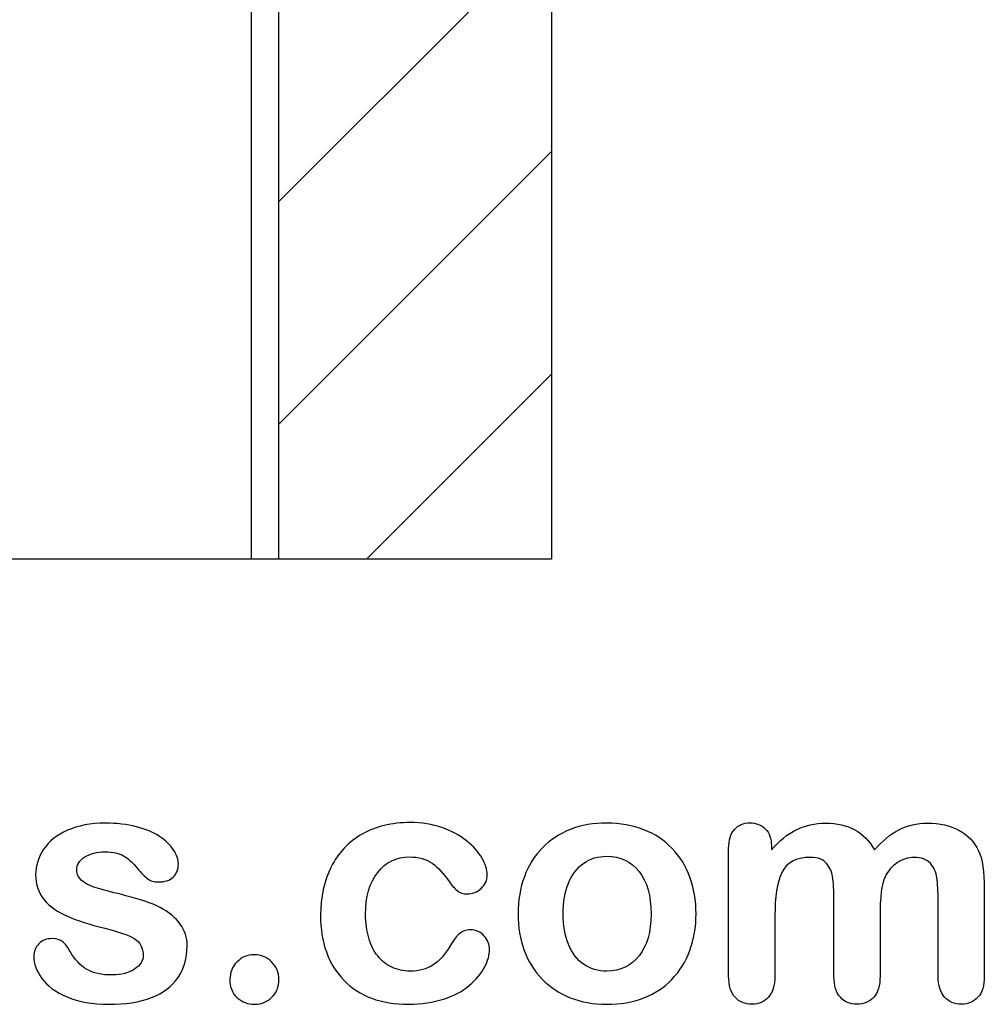
# Model space of a CAD drawing. Units: millimetres. Extents: x 0 to 291, y -95 to 204.
# Drawn here: x 266 to 286, y 8 to 28 of the extents above; entities that cross this region are included whole.
import ezdxf

# ---------------------------------------------------------------- set-up
doc = ezdxf.new("R2010")
doc.units = ezdxf.units.MM
for name, color, linetype in [('Default', 7, 'Continuous'), ('P-17', 7, 'Continuous'), ('Predeterminado', 7, 'Continuous')]:
    doc.layers.add(name, color=color, linetype=linetype)

# ---------------------------------------------------------------- blocks, each defined once
blk = doc.blocks.new('SE6')
at = {"layer": 'P-17', "linetype": 'Continuous'}
h = blk.add_hatch(dxfattribs=at)
h.set_pattern_fill('LINE', angle=45, style=0)
edge = h.paths.add_edge_path()
edge.add_line((274.188, 38.227), (274.188, 62.306))
edge.add_spline(control_points=[(274.188, 62.306), (274.188, 62.318), (274.19, 62.331), (274.199, 62.355), (274.206, 62.367), (274.214, 62.376)], knot_values=[0, 0, 0, 0, 0.5, 0.5, 1, 1, 1, 1], degree=3, periodic=0)
edge.add_spline(control_points=[(274.214, 62.376), (274.572, 62.804), (274.93, 63.231), (275.288, 63.659)], knot_values=[0, 0, 0, 0, 1, 1, 1, 1], degree=3, periodic=0)
edge.add_line((275.288, 63.659), (275.288, 63.787))
edge.add_spline(control_points=[(275.288, 63.787), (274.941, 64.201), (274.594, 64.615), (274.247, 65.029)], knot_values=[0, 0, 0, 0, 1, 1, 1, 1], degree=3, periodic=0)
edge.add_spline(control_points=[(274.247, 65.029), (274.231, 65.049), (274.222, 65.074), (274.222, 65.112), (274.224, 65.125), (274.233, 65.149), (274.239, 65.161), (274.247, 65.17)], knot_values=[0, 0, 0, 0, 0.5, 0.5, 0.75, 0.75, 1, 1, 1, 1], degree=3, periodic=0)
edge.add_spline(control_points=[(274.247, 65.17), (274.594, 65.584), (274.941, 65.998), (275.288, 66.412)], knot_values=[0, 0, 0, 0, 1, 1, 1, 1], degree=3, periodic=0)
edge.add_line((275.288, 66.412), (275.288, 66.54))
edge.add_spline(control_points=[(275.288, 66.54), (274.941, 66.954), (274.594, 67.368), (274.247, 67.781)], knot_values=[0, 0, 0, 0, 1, 1, 1, 1], degree=3, periodic=0)
edge.add_spline(control_points=[(274.247, 67.781), (274.231, 67.801), (274.222, 67.827), (274.222, 67.878), (274.231, 67.903), (274.247, 67.923)], knot_values=[0, 0, 0, 0, 0.5, 0.5, 1, 1, 1, 1], degree=3, periodic=0)
edge.add_spline(control_points=[(274.247, 67.923), (274.594, 68.337), (274.941, 68.75), (275.288, 69.164)], knot_values=[0, 0, 0, 0, 1, 1, 1, 1], degree=3, periodic=0)
edge.add_line((275.288, 69.164), (275.288, 69.292))
edge.add_spline(control_points=[(275.288, 69.292), (274.972, 69.669), (274.656, 70.046), (274.34, 70.423)], knot_values=[0, 0, 0, 0, 1, 1, 1, 1], degree=3, periodic=0)
edge.add_spline(control_points=[(274.34, 70.423), (274.326, 70.439), (274.318, 70.459), (274.312, 70.5), (274.315, 70.522), (274.333, 70.559), (274.347, 70.576), (274.382, 70.598), (274.403, 70.604), (274.424, 70.604)], knot_values=[0, 0, 0, 0, 0.25, 0.25, 0.5, 0.5, 0.75, 0.75, 1, 1, 1, 1], degree=3, periodic=0)
edge.add_line((274.424, 70.604), (276.828, 70.604))
edge.add_spline(control_points=[(276.828, 70.604), (276.842, 70.604), (276.857, 70.607), (276.883, 70.618), (276.896, 70.626), (276.916, 70.647), (276.924, 70.659), (276.935, 70.685), (276.938, 70.7), (276.938, 70.714)], knot_values=[0, 0, 0, 0, 0.25, 0.25, 0.5, 0.5, 0.75, 0.75, 1, 1, 1, 1], degree=3, periodic=0)
edge.add_line((276.938, 70.714), (276.938, 83.266))
edge.add_line((276.938, 83.266), (271.438, 83.266))
edge.add_line((271.438, 83.266), (271.438, 17.266))
edge.add_line((271.438, 17.266), (276.938, 17.266))
edge.add_line((276.938, 17.266), (276.938, 29.819))
edge.add_spline(control_points=[(276.938, 29.819), (276.938, 29.833), (276.935, 29.847), (276.924, 29.874), (276.916, 29.886), (276.896, 29.907), (276.883, 29.915), (276.857, 29.926), (276.842, 29.929), (276.828, 29.929)], knot_values=[0, 0, 0, 0, 0.25, 0.25, 0.5, 0.5, 0.75, 0.75, 1, 1, 1, 1], degree=3, periodic=0)
edge.add_line((276.828, 29.929), (274.424, 29.929))
edge.add_spline(control_points=[(274.424, 29.929), (274.403, 29.929), (274.383, 29.935), (274.347, 29.957), (274.333, 29.973), (274.315, 30.011), (274.312, 30.032), (274.318, 30.074), (274.326, 30.094), (274.34, 30.109)], knot_values=[0, 0, 0, 0, 0.25, 0.25, 0.5, 0.5, 0.75, 0.75, 1, 1, 1, 1], degree=3, periodic=0)
edge.add_spline(control_points=[(274.34, 30.109), (274.656, 30.486), (274.972, 30.863), (275.288, 31.24)], knot_values=[0, 0, 0, 0, 1, 1, 1, 1], degree=3, periodic=0)
edge.add_line((275.288, 31.24), (275.288, 31.369))
edge.add_spline(control_points=[(275.288, 31.369), (274.941, 31.782), (274.594, 32.196), (274.247, 32.61)], knot_values=[0, 0, 0, 0, 1, 1, 1, 1], degree=3, periodic=0)
edge.add_spline(control_points=[(274.247, 32.61), (274.239, 32.62), (274.233, 32.631), (274.224, 32.655), (274.222, 32.668), (274.222, 32.706), (274.231, 32.732), (274.247, 32.751)], knot_values=[0, 0, 0, 0, 0.25, 0.25, 0.5, 0.5, 1, 1, 1, 1], degree=3, periodic=0)
edge.add_spline(control_points=[(274.247, 32.751), (274.594, 33.165), (274.941, 33.579), (275.288, 33.993)], knot_values=[0, 0, 0, 0, 1, 1, 1, 1], degree=3, periodic=0)
edge.add_line((275.288, 33.993), (275.288, 34.121))
edge.add_spline(control_points=[(275.288, 34.121), (274.941, 34.535), (274.594, 34.948), (274.247, 35.362)], knot_values=[0, 0, 0, 0, 1, 1, 1, 1], degree=3, periodic=0)
edge.add_spline(control_points=[(274.247, 35.362), (274.231, 35.382), (274.222, 35.408), (274.222, 35.446), (274.224, 35.459), (274.233, 35.483), (274.239, 35.494), (274.247, 35.504)], knot_values=[0, 0, 0, 0, 0.5, 0.5, 0.75, 0.75, 1, 1, 1, 1], degree=3, periodic=0)
edge.add_spline(control_points=[(274.247, 35.504), (274.594, 35.918), (274.941, 36.332), (275.288, 36.746)], knot_values=[0, 0, 0, 0, 1, 1, 1, 1], degree=3, periodic=0)
edge.add_line((275.288, 36.746), (275.288, 36.874))
edge.add_spline(control_points=[(275.288, 36.874), (274.93, 37.301), (274.572, 37.729), (274.214, 38.156)], knot_values=[0, 0, 0, 0, 1, 1, 1, 1], degree=3, periodic=0)
edge.add_spline(control_points=[(274.214, 38.156), (274.206, 38.166), (274.199, 38.177), (274.19, 38.201), (274.188, 38.214), (274.188, 38.227)], knot_values=[0, 0, 0, 0, 0.5, 0.5, 1, 1, 1, 1], degree=3, periodic=0)
at = {"layer": 'P-17', "color": 7, "linetype": 'Continuous'}
for p, q in [((270.888, 17.266), (270.888, 83.266)), ((271.438, 17.266), (271.438, 83.266)), ((276.938, 29.819), (276.938, 17.266)), ((270.888, 17.266), (216.988, 17.266)), ((271.438, 17.266), (270.888, 17.266)), ((276.938, 17.266), (271.438, 17.266))]:
    blk.add_line(p, q, dxfattribs=at)

msp = doc.modelspace()

# ---------------------------------------------------------------- linework, layer by layer
at = {"layer": 'Default', "color": 7, "linetype": 'Continuous'}
for points, knots in [([(269.5901, 9.4683), (269.5901, 9.2173), (269.529, 9.005), (269.4067, 8.828), (269.2855, 8.6525), (269.1075, 8.5159), (268.8726, 8.4226), (268.6361, 8.3286), (268.345, 8.2875), (267.6822, 8.2875), (267.4054, 8.3357), (266.9421, 8.5352), (266.7716, 8.6575), (266.6622, 8.8087), (266.5543, 8.9578), (266.4981, 9.1047), (266.4981, 9.3525), (266.5335, 9.4393), (266.6011, 9.5101), (266.6686, 9.5808), (266.7619, 9.6131), (266.9614, 9.6131), (267.0354, 9.5906), (267.0869, 9.5455), (267.1366, 9.5021), (267.1834, 9.4361), (267.2317, 9.3525), (267.3238, 9.1928), (267.4344, 9.0725), (267.6918, 8.9181), (267.8656, 8.8763), (268.0876, 8.8795), (268.2677, 8.8821), (268.4157, 8.9181), (268.5316, 8.9985), (268.6459, 9.0779), (268.7053, 9.1691), (268.7053, 9.4265), (268.6442, 9.5423), (268.5251, 9.6131), (268.4047, 9.6847), (268.2066, 9.7546), (267.9331, 9.8222), (267.6248, 9.8984), (267.3701, 9.9767), (267.177, 10.0635), (266.9852, 10.1499), (266.8263, 10.2566), (266.5946, 10.5333), (266.5367, 10.7038), (266.5367, 11.0867), (266.5914, 11.254), (266.6976, 11.4149), (266.8048, 11.5772), (266.9647, 11.7045), (267.177, 11.7978), (267.3878, 11.8904), (267.6403, 11.9425), (268.1712, 11.9425), (268.3804, 11.9168), (268.7536, 11.8203), (268.908, 11.7559), (269.0303, 11.6755), (269.1563, 11.5926), (269.2523, 11.5017), (269.381, 11.3023), (269.4132, 11.2057), (269.4132, 11.0063), (269.3778, 10.9226), (269.3102, 10.855), (269.241, 10.7859), (269.1397, 10.7553), (268.9177, 10.7553), (268.8372, 10.781), (268.7729, 10.8357), (268.7101, 10.8891), (268.6345, 10.9676), (268.5477, 11.0738), (268.478, 11.159), (268.3997, 11.2315), (268.3096, 11.283), (268.2157, 11.3366), (268.0908, 11.3634), (267.769, 11.3634), (267.6339, 11.328), (267.5277, 11.2604), (267.4178, 11.1905), (267.3636, 11.106), (267.3636, 10.9097), (267.4054, 10.8325), (267.4827, 10.7714), (267.5619, 10.7087), (267.6693, 10.662), (267.8044, 10.6234), (267.9404, 10.5845), (268.123, 10.5365), (268.3578, 10.4786), (268.6374, 10.4096), (268.8694, 10.3306), (269.0464, 10.2373), (269.2259, 10.1426), (269.3585, 10.0314), (269.4518, 9.9027), (269.5436, 9.7761), (269.5901, 9.6324), (269.5901, 9.4683)], [0, 0, 0, 0, 0.034827, 0.034827, 0.034827, 0.0698548, 0.0698548, 0.0698548, 0.1116522, 0.1116522, 0.1518574, 0.1518574, 0.1920626, 0.1920626, 0.1920626, 0.2161216, 0.2161216, 0.2314785, 0.2314785, 0.2314785, 0.2459566, 0.2459566, 0.2586799, 0.2586799, 0.2586799, 0.2711536, 0.2711536, 0.2711536, 0.2978275, 0.2978275, 0.3245014, 0.3245014, 0.3245014, 0.3485173, 0.3485173, 0.3485173, 0.363811, 0.363811, 0.3867515, 0.3867515, 0.3867515, 0.4191686, 0.4191686, 0.4191686, 0.4600729, 0.4600729, 0.4600729, 0.4898316, 0.4898316, 0.5195903, 0.5195903, 0.5460424, 0.5460424, 0.5460424, 0.5780693, 0.5780693, 0.5780693, 0.6162587, 0.6162587, 0.6465612, 0.6465612, 0.6768636, 0.6768636, 0.6768636, 0.6931582, 0.6931582, 0.7094529, 0.7094529, 0.727995, 0.727995, 0.727995, 0.7453216, 0.7453216, 0.7578833, 0.7578833, 0.7578833, 0.7747743, 0.7747743, 0.7747743, 0.7911778, 0.7911778, 0.7911778, 0.8116872, 0.8116872, 0.8330338, 0.8330338, 0.8330338, 0.8489635, 0.8489635, 0.8633998, 0.8633998, 0.8633998, 0.8817429, 0.8817429, 0.8817429, 0.9111883, 0.9111883, 0.9111883, 0.9488307, 0.9488307, 0.9488307, 0.9761288, 0.9761288, 0.9761288, 1, 1, 1, 1]), ([(269.5901, 9.4683), (269.5901, 9.2173), (269.529, 9.005), (269.4067, 8.828), (269.2855, 8.6525), (269.1075, 8.5159), (268.8726, 8.4226), (268.6361, 8.3286), (268.345, 8.2875), (267.6822, 8.2875), (267.4054, 8.3357), (266.9421, 8.5352), (266.7716, 8.6575), (266.6622, 8.8087), (266.5543, 8.9578), (266.4981, 9.1047), (266.4981, 9.3525), (266.5335, 9.4393), (266.6011, 9.5101), (266.6686, 9.5808), (266.7619, 9.6131), (266.9614, 9.6131), (267.0354, 9.5906), (267.0869, 9.5455), (267.1366, 9.5021), (267.1834, 9.4361), (267.2317, 9.3525), (267.3238, 9.1928), (267.4344, 9.0725), (267.6918, 8.9181), (267.8656, 8.8763), (268.0876, 8.8795), (268.2677, 8.8821), (268.4157, 8.9181), (268.5316, 8.9985), (268.6459, 9.0779), (268.7053, 9.1691), (268.7053, 9.4265), (268.6442, 9.5423), (268.5251, 9.6131), (268.4047, 9.6847), (268.2066, 9.7546), (267.9331, 9.8222), (267.6248, 9.8984), (267.3701, 9.9767), (267.177, 10.0635), (266.9852, 10.1499), (266.8263, 10.2566), (266.5946, 10.5333), (266.5367, 10.7038), (266.5367, 11.0867), (266.5914, 11.254), (266.6976, 11.4149), (266.8048, 11.5772), (266.9647, 11.7045), (267.177, 11.7978), (267.3878, 11.8904), (267.6403, 11.9425), (268.1712, 11.9425), (268.3804, 11.9168), (268.7536, 11.8203), (268.908, 11.7559), (269.0303, 11.6755), (269.1563, 11.5926), (269.2523, 11.5017), (269.381, 11.3023), (269.4132, 11.2057), (269.4132, 11.0063), (269.3778, 10.9226), (269.3102, 10.855), (269.241, 10.7859), (269.1397, 10.7553), (268.9177, 10.7553), (268.8372, 10.781), (268.7729, 10.8357), (268.7101, 10.8891), (268.6345, 10.9676), (268.5477, 11.0738), (268.478, 11.159), (268.3997, 11.2315), (268.3096, 11.283), (268.2157, 11.3366), (268.0908, 11.3634), (267.769, 11.3634), (267.6339, 11.328), (267.5277, 11.2604), (267.4178, 11.1905), (267.3636, 11.106), (267.3636, 10.9097), (267.4054, 10.8325), (267.4827, 10.7714), (267.5619, 10.7087), (267.6693, 10.662), (267.8044, 10.6234), (267.9404, 10.5845), (268.123, 10.5365), (268.3578, 10.4786), (268.6374, 10.4096), (268.8694, 10.3306), (269.0464, 10.2373), (269.2259, 10.1426), (269.3585, 10.0314), (269.4518, 9.9027), (269.5436, 9.7761), (269.5901, 9.6324), (269.5901, 9.4683)], [0, 0, 0, 0, 0.034827, 0.034827, 0.034827, 0.0698548, 0.0698548, 0.0698548, 0.1116522, 0.1116522, 0.1518574, 0.1518574, 0.1920626, 0.1920626, 0.1920626, 0.2161216, 0.2161216, 0.2314785, 0.2314785, 0.2314785, 0.2459566, 0.2459566, 0.2586799, 0.2586799, 0.2586799, 0.2711536, 0.2711536, 0.2711536, 0.2978275, 0.2978275, 0.3245014, 0.3245014, 0.3245014, 0.3485173, 0.3485173, 0.3485173, 0.363811, 0.363811, 0.3867515, 0.3867515, 0.3867515, 0.4191686, 0.4191686, 0.4191686, 0.4600729, 0.4600729, 0.4600729, 0.4898316, 0.4898316, 0.5195903, 0.5195903, 0.5460424, 0.5460424, 0.5460424, 0.5780693, 0.5780693, 0.5780693, 0.6162587, 0.6162587, 0.6465612, 0.6465612, 0.6768636, 0.6768636, 0.6768636, 0.6931582, 0.6931582, 0.7094529, 0.7094529, 0.727995, 0.727995, 0.727995, 0.7453216, 0.7453216, 0.7578833, 0.7578833, 0.7578833, 0.7747743, 0.7747743, 0.7747743, 0.7911778, 0.7911778, 0.7911778, 0.8116872, 0.8116872, 0.8330338, 0.8330338, 0.8330338, 0.8489635, 0.8489635, 0.8633998, 0.8633998, 0.8633998, 0.8817429, 0.8817429, 0.8817429, 0.9111883, 0.9111883, 0.9111883, 0.9488307, 0.9488307, 0.9488307, 0.9761288, 0.9761288, 0.9761288, 1, 1, 1, 1]), ([(275.6873, 9.3975), (275.6873, 9.2849), (275.6551, 9.1626), (275.5876, 9.0371), (275.5186, 8.9092), (275.417, 8.7862), (275.2819, 8.6703), (275.1449, 8.5529), (274.9698, 8.4612), (274.7607, 8.3936), (274.5506, 8.3258), (274.3166, 8.2875), (273.4994, 8.2875), (273.065, 8.4483), (272.7497, 8.7733), (272.436, 9.0967), (272.28, 9.5359), (272.28, 10.4496), (272.3508, 10.7778), (272.6403, 11.3441), (272.8462, 11.5661), (273.1165, 11.7205), (273.3892, 11.8764), (273.7118, 11.9522), (274.0882, 11.9554), (274.3198, 11.9574), (274.5354, 11.92), (274.7285, 11.8525), (274.9254, 11.7835), (275.0888, 11.6948), (275.224, 11.5854), (275.3575, 11.4773), (275.4621, 11.3634), (275.5329, 11.2411), (275.6045, 11.1175), (275.6423, 11.0063), (275.6423, 10.7907), (275.6004, 10.7006), (275.4396, 10.5526), (275.343, 10.514), (275.1532, 10.514), (275.0921, 10.5333), (275.0438, 10.5719), (274.9936, 10.6121), (274.9376, 10.6716), (274.8765, 10.7585), (274.7615, 10.9219), (274.6513, 11.0513), (274.4132, 11.2186), (274.2587, 11.2604), (273.8083, 11.2604), (273.5959, 11.1575), (273.4318, 10.9483), (273.269, 10.7408), (273.1873, 10.4561), (273.1873, 9.9252), (273.2098, 9.7675), (273.2935, 9.4844), (273.3514, 9.3621), (273.5123, 9.1626), (273.6056, 9.0854), (273.8308, 8.9824), (273.9531, 8.9567), (274.2684, 8.9567), (274.4228, 8.9985), (274.6802, 9.1658), (274.7928, 9.2945), (274.8926, 9.4651), (274.9514, 9.5656), (275.0052, 9.6452), (275.1339, 9.7611), (275.2111, 9.79), (275.4138, 9.79), (275.5071, 9.7482), (275.5779, 9.6646), (275.65, 9.5793), (275.6873, 9.4908), (275.6873, 9.3975)], [0, 0, 0, 0, 0.0215444, 0.0215444, 0.0215444, 0.0489315, 0.0489315, 0.0489315, 0.0828109, 0.0828109, 0.0828109, 0.1219022, 0.1219022, 0.2053934, 0.2053934, 0.2053934, 0.2872007, 0.2872007, 0.3420596, 0.3420596, 0.3969186, 0.3969186, 0.3969186, 0.454572, 0.454572, 0.454572, 0.4917453, 0.4917453, 0.4917453, 0.5240101, 0.5240101, 0.5240101, 0.5505378, 0.5505378, 0.5505378, 0.5687732, 0.5687732, 0.5875613, 0.5875613, 0.6063493, 0.6063493, 0.6183527, 0.6183527, 0.6183527, 0.6326943, 0.6326943, 0.6326943, 0.6613538, 0.6613538, 0.6900134, 0.6900134, 0.7317456, 0.7317456, 0.7317456, 0.7803816, 0.7803816, 0.8033968, 0.8033968, 0.826412, 0.826412, 0.8494272, 0.8494272, 0.8724425, 0.8724425, 0.9031294, 0.9031294, 0.9338164, 0.9338164, 0.9338164, 0.9493777, 0.9493777, 0.9649389, 0.9649389, 0.9831831, 0.9831831, 0.9831831, 1, 1, 1, 1]), ([(275.6873, 9.3975), (275.6873, 9.2849), (275.6551, 9.1626), (275.5876, 9.0371), (275.5186, 8.9092), (275.417, 8.7862), (275.2819, 8.6703), (275.1449, 8.5529), (274.9698, 8.4612), (274.7607, 8.3936), (274.5506, 8.3258), (274.3166, 8.2875), (273.4994, 8.2875), (273.065, 8.4483), (272.7497, 8.7733), (272.436, 9.0967), (272.28, 9.5359), (272.28, 10.4496), (272.3508, 10.7778), (272.6403, 11.3441), (272.8462, 11.5661), (273.1165, 11.7205), (273.3892, 11.8764), (273.7118, 11.9522), (274.0882, 11.9554), (274.3198, 11.9574), (274.5354, 11.92), (274.7285, 11.8525), (274.9254, 11.7835), (275.0888, 11.6948), (275.224, 11.5854), (275.3575, 11.4773), (275.4621, 11.3634), (275.5329, 11.2411), (275.6045, 11.1175), (275.6423, 11.0063), (275.6423, 10.7907), (275.6004, 10.7006), (275.4396, 10.5526), (275.343, 10.514), (275.1532, 10.514), (275.0921, 10.5333), (275.0438, 10.5719), (274.9936, 10.6121), (274.9376, 10.6716), (274.8765, 10.7585), (274.7615, 10.9219), (274.6513, 11.0513), (274.4132, 11.2186), (274.2587, 11.2604), (273.8083, 11.2604), (273.5959, 11.1575), (273.4318, 10.9483), (273.269, 10.7408), (273.1873, 10.4561), (273.1873, 9.9252), (273.2098, 9.7675), (273.2935, 9.4844), (273.3514, 9.3621), (273.5123, 9.1626), (273.6056, 9.0854), (273.8308, 8.9824), (273.9531, 8.9567), (274.2684, 8.9567), (274.4228, 8.9985), (274.6802, 9.1658), (274.7928, 9.2945), (274.8926, 9.4651), (274.9514, 9.5656), (275.0052, 9.6452), (275.1339, 9.7611), (275.2111, 9.79), (275.4138, 9.79), (275.5071, 9.7482), (275.5779, 9.6646), (275.65, 9.5793), (275.6873, 9.4908), (275.6873, 9.3975)], [0, 0, 0, 0, 0.0215444, 0.0215444, 0.0215444, 0.0489315, 0.0489315, 0.0489315, 0.0828109, 0.0828109, 0.0828109, 0.1219022, 0.1219022, 0.2053934, 0.2053934, 0.2053934, 0.2872007, 0.2872007, 0.3420596, 0.3420596, 0.3969186, 0.3969186, 0.3969186, 0.454572, 0.454572, 0.454572, 0.4917453, 0.4917453, 0.4917453, 0.5240101, 0.5240101, 0.5240101, 0.5505378, 0.5505378, 0.5505378, 0.5687732, 0.5687732, 0.5875613, 0.5875613, 0.6063493, 0.6063493, 0.6183527, 0.6183527, 0.6183527, 0.6326943, 0.6326943, 0.6326943, 0.6613538, 0.6613538, 0.6900134, 0.6900134, 0.7317456, 0.7317456, 0.7317456, 0.7803816, 0.7803816, 0.8033968, 0.8033968, 0.826412, 0.826412, 0.8494272, 0.8494272, 0.8724425, 0.8724425, 0.9031294, 0.9031294, 0.9338164, 0.9338164, 0.9338164, 0.9493777, 0.9493777, 0.9649389, 0.9649389, 0.9831831, 0.9831831, 0.9831831, 1, 1, 1, 1]), ([(279.8508, 10.1118), (279.8508, 9.8447), (279.8089, 9.597), (279.6416, 9.1465), (279.5193, 8.9535), (279.3617, 8.7894), (279.2056, 8.627), (279.0142, 8.503), (278.7954, 8.4162), (278.5738, 8.3282), (278.3257, 8.2875), (277.7787, 8.2875), (277.5341, 8.3325), (277.3154, 8.4194), (277.0993, 8.5052), (276.91, 8.6317), (276.7491, 8.7958), (276.5898, 8.9583), (276.4692, 9.153), (276.3855, 9.375), (276.3022, 9.5959), (276.2632, 9.8447), (276.2632, 10.3853), (276.3051, 10.6362), (276.4724, 11.0867), (276.5914, 11.2797), (276.7491, 11.4406), (276.9052, 11.5999), (277.0934, 11.7238), (277.3154, 11.8138), (277.5351, 11.903), (277.7851, 11.9425), (278.3257, 11.9425), (278.5734, 11.8975), (279.0174, 11.7238), (279.2072, 11.5983), (279.5226, 11.2701), (279.6448, 11.077), (279.7253, 10.855), (279.8071, 10.6291), (279.8508, 10.3821), (279.8508, 10.1118)], [0, 0, 0, 0, 0.0626241, 0.0626241, 0.1252482, 0.1252482, 0.1252482, 0.1844459, 0.1844459, 0.1844459, 0.2499218, 0.2499218, 0.3153976, 0.3153976, 0.3153976, 0.3747303, 0.3747303, 0.3747303, 0.4343919, 0.4343919, 0.4343919, 0.4979759, 0.4979759, 0.5615599, 0.5615599, 0.625144, 0.625144, 0.625144, 0.6843083, 0.6843083, 0.6843083, 0.7457164, 0.7457164, 0.8086042, 0.8086042, 0.871492, 0.871492, 0.9343798, 0.9343798, 0.9343798, 1, 1, 1, 1]), ([(279.8508, 10.1118), (279.8508, 9.8447), (279.8089, 9.597), (279.6416, 9.1465), (279.5193, 8.9535), (279.3617, 8.7894), (279.2056, 8.627), (279.0142, 8.503), (278.7954, 8.4162), (278.5738, 8.3282), (278.3257, 8.2875), (277.7787, 8.2875), (277.5341, 8.3325), (277.3154, 8.4194), (277.0993, 8.5052), (276.91, 8.6317), (276.7491, 8.7958), (276.5898, 8.9583), (276.4692, 9.153), (276.3855, 9.375), (276.3022, 9.5959), (276.2632, 9.8447), (276.2632, 10.3853), (276.3051, 10.6362), (276.4724, 11.0867), (276.5914, 11.2797), (276.7491, 11.4406), (276.9052, 11.5999), (277.0934, 11.7238), (277.3154, 11.8138), (277.5351, 11.903), (277.7851, 11.9425), (278.3257, 11.9425), (278.5734, 11.8975), (279.0174, 11.7238), (279.2072, 11.5983), (279.5226, 11.2701), (279.6448, 11.077), (279.7253, 10.855), (279.8071, 10.6291), (279.8508, 10.3821), (279.8508, 10.1118)], [0, 0, 0, 0, 0.0626241, 0.0626241, 0.1252482, 0.1252482, 0.1252482, 0.1844459, 0.1844459, 0.1844459, 0.2499218, 0.2499218, 0.3153976, 0.3153976, 0.3153976, 0.3747303, 0.3747303, 0.3747303, 0.4343919, 0.4343919, 0.4343919, 0.4979759, 0.4979759, 0.5615599, 0.5615599, 0.625144, 0.625144, 0.625144, 0.6843083, 0.6843083, 0.6843083, 0.7457164, 0.7457164, 0.8086042, 0.8086042, 0.871492, 0.871492, 0.9343798, 0.9343798, 0.9343798, 1, 1, 1, 1]), ([(283.5605, 10.0539), (283.5605, 9.6549), (283.5605, 9.2559), (283.5605, 8.857), (283.5605, 8.6639), (283.5187, 8.5223), (283.345, 8.3357), (283.2323, 8.2875), (282.9556, 8.2875), (282.843, 8.3357), (282.7594, 8.429), (282.6743, 8.5239), (282.6307, 8.6639), (282.6307, 8.857), (282.6307, 9.3353), (282.6307, 9.8136), (282.6307, 10.292), (282.6307, 10.5172), (282.6242, 10.6942), (282.5921, 10.9451), (282.5502, 11.0481), (282.4151, 11.209), (282.3089, 11.2508), (281.8649, 11.2508), (281.6719, 11.1478), (281.4852, 10.7424), (281.4402, 10.4528), (281.4402, 10.0732), (281.4402, 9.6678), (281.4402, 9.2624), (281.4402, 8.857), (281.4402, 8.6671), (281.3952, 8.5256), (281.3115, 8.4323), (281.2262, 8.3372), (281.1152, 8.2875), (280.8385, 8.2875), (280.7259, 8.3357), (280.639, 8.429), (280.5506, 8.5241), (280.5071, 8.6671), (280.5071, 8.8537), (280.5071, 9.7128), (280.5071, 10.5719), (280.5071, 11.431), (280.5071, 11.6015), (280.5489, 11.7302), (280.7034, 11.9039), (280.8063, 11.949), (281.0605, 11.949), (281.1635, 11.9072), (281.2471, 11.8267), (281.3307, 11.7463), (281.3694, 11.6304), (281.3694, 11.4857), (281.3694, 11.4578), (281.3694, 11.4299), (281.3694, 11.402)], [0, 0, 0, 0, 0.0847327, 0.0847327, 0.0847327, 0.1137226, 0.1137226, 0.1427126, 0.1427126, 0.1703849, 0.1703849, 0.1703849, 0.2027681, 0.2027681, 0.2027681, 0.304349, 0.304349, 0.304349, 0.3327692, 0.3327692, 0.3611894, 0.3611894, 0.3896096, 0.3896096, 0.44645, 0.44645, 0.5032904, 0.5032904, 0.5032904, 0.5893836, 0.5893836, 0.5893836, 0.6215015, 0.6215015, 0.6215015, 0.6481854, 0.6481854, 0.6748692, 0.6748692, 0.6748692, 0.7070751, 0.7070751, 0.7070751, 0.8895417, 0.8895417, 0.8895417, 0.9158126, 0.9158126, 0.9420836, 0.9420836, 0.9676977, 0.9676977, 0.9676977, 0.9940664, 0.9940664, 0.9940664, 1, 1, 1, 1]), ([(283.5605, 10.0539), (283.5605, 9.6549), (283.5605, 9.2559), (283.5605, 8.857), (283.5605, 8.6639), (283.5187, 8.5223), (283.345, 8.3357), (283.2323, 8.2875), (282.9556, 8.2875), (282.843, 8.3357), (282.7594, 8.429), (282.6743, 8.5239), (282.6307, 8.6639), (282.6307, 8.857), (282.6307, 9.3353), (282.6307, 9.8136), (282.6307, 10.292), (282.6307, 10.5172), (282.6242, 10.6942), (282.5921, 10.9451), (282.5502, 11.0481), (282.4151, 11.209), (282.3089, 11.2508), (281.8649, 11.2508), (281.6719, 11.1478), (281.4852, 10.7424), (281.4402, 10.4528), (281.4402, 10.0732), (281.4402, 9.6678), (281.4402, 9.2624), (281.4402, 8.857), (281.4402, 8.6671), (281.3952, 8.5256), (281.3115, 8.4323), (281.2262, 8.3372), (281.1152, 8.2875), (280.8385, 8.2875), (280.7259, 8.3357), (280.639, 8.429), (280.5506, 8.5241), (280.5071, 8.6671), (280.5071, 8.8537), (280.5071, 9.7128), (280.5071, 10.5719), (280.5071, 11.431), (280.5071, 11.6015), (280.5489, 11.7302), (280.7034, 11.9039), (280.8063, 11.949), (281.0605, 11.949), (281.1635, 11.9072), (281.2471, 11.8267), (281.3307, 11.7463), (281.3694, 11.6304), (281.3694, 11.4857), (281.3694, 11.4578), (281.3694, 11.4299), (281.3694, 11.402)], [0, 0, 0, 0, 0.0847327, 0.0847327, 0.0847327, 0.1137226, 0.1137226, 0.1427126, 0.1427126, 0.1703849, 0.1703849, 0.1703849, 0.2027681, 0.2027681, 0.2027681, 0.304349, 0.304349, 0.304349, 0.3327692, 0.3327692, 0.3611894, 0.3611894, 0.3896096, 0.3896096, 0.44645, 0.44645, 0.5032904, 0.5032904, 0.5032904, 0.5893836, 0.5893836, 0.5893836, 0.6215015, 0.6215015, 0.6215015, 0.6481854, 0.6481854, 0.6748692, 0.6748692, 0.6748692, 0.7070751, 0.7070751, 0.7070751, 0.8895417, 0.8895417, 0.8895417, 0.9158126, 0.9158126, 0.9420836, 0.9420836, 0.9676977, 0.9676977, 0.9676977, 0.9940664, 0.9940664, 0.9940664, 1, 1, 1, 1]), ([(281.3694, 11.402), (281.5271, 11.5854), (281.6944, 11.7238), (281.8713, 11.8106), (282.0509, 11.8988), (282.2478, 11.9425), (282.6918, 11.9425), (282.8881, 11.8975), (283.0489, 11.8074), (283.2123, 11.716), (283.3482, 11.5822), (283.4511, 11.402)], [0, 0, 0, 0, 0.2660341, 0.2660341, 0.2660341, 0.5113674, 0.5113674, 0.7639163, 0.7639163, 0.7639163, 1, 1, 1, 1]), ([(281.3694, 11.402), (281.5271, 11.5854), (281.6944, 11.7238), (281.8713, 11.8106), (282.0509, 11.8988), (282.2478, 11.9425), (282.6918, 11.9425), (282.8881, 11.8975), (283.0489, 11.8074), (283.2123, 11.716), (283.3482, 11.5822), (283.4511, 11.402)], [0, 0, 0, 0, 0.2660341, 0.2660341, 0.2660341, 0.5113674, 0.5113674, 0.7639163, 0.7639163, 0.7639163, 1, 1, 1, 1]), ([(283.4511, 11.402), (283.6024, 11.5854), (283.7665, 11.7205), (283.9402, 11.8106), (284.1101, 11.8987), (284.3038, 11.9425), (284.7607, 11.9425), (284.9698, 11.8943), (285.15, 11.7978), (285.3277, 11.7026), (285.4589, 11.5629), (285.5457, 11.3859), (285.6256, 11.2231), (285.6616, 10.9644), (285.6616, 10.6169), (285.6616, 10.0303), (285.6616, 9.4436), (285.6616, 8.857), (285.6616, 8.6639), (285.6197, 8.5223), (285.5329, 8.429), (285.4475, 8.3373), (285.3334, 8.2875), (285.0599, 8.2875), (284.9473, 8.3357), (284.8604, 8.4323), (284.7751, 8.527), (284.7317, 8.6671), (284.7317, 8.857), (284.7317, 9.3621), (284.7317, 9.8673), (284.7317, 10.3724), (284.7317, 10.5655), (284.7221, 10.7199), (284.706, 10.8357), (284.6894, 10.9547), (284.6448, 11.0513), (284.574, 11.1317), (284.5035, 11.212), (284.3906, 11.2508), (284.1268, 11.2508), (284.0142, 11.2154), (283.8018, 11.0738), (283.7182, 10.9773), (283.6603, 10.8615), (283.5856, 10.7122), (283.5605, 10.44), (283.5605, 10.0539)], [0, 0, 0, 0, 0.0587997, 0.0587997, 0.0587997, 0.1113803, 0.1113803, 0.1736681, 0.1736681, 0.1736681, 0.2268941, 0.2268941, 0.2268941, 0.29867, 0.29867, 0.29867, 0.4599696, 0.4599696, 0.4599696, 0.5018962, 0.5018962, 0.5018962, 0.5368312, 0.5368312, 0.5709538, 0.5709538, 0.5709538, 0.6125787, 0.6125787, 0.6125787, 0.7514277, 0.7514277, 0.7514277, 0.7939753, 0.7939753, 0.7939753, 0.8241176, 0.8241176, 0.8241176, 0.8622353, 0.8622353, 0.8935764, 0.8935764, 0.9249176, 0.9249176, 0.9249176, 1, 1, 1, 1]), ([(283.4511, 11.402), (283.6024, 11.5854), (283.7665, 11.7205), (283.9402, 11.8106), (284.1101, 11.8987), (284.3038, 11.9425), (284.7607, 11.9425), (284.9698, 11.8943), (285.15, 11.7978), (285.3277, 11.7026), (285.4589, 11.5629), (285.5457, 11.3859), (285.6256, 11.2231), (285.6616, 10.9644), (285.6616, 10.6169), (285.6616, 10.0303), (285.6616, 9.4436), (285.6616, 8.857), (285.6616, 8.6639), (285.6197, 8.5223), (285.5329, 8.429), (285.4475, 8.3373), (285.3334, 8.2875), (285.0599, 8.2875), (284.9473, 8.3357), (284.8604, 8.4323), (284.7751, 8.527), (284.7317, 8.6671), (284.7317, 8.857), (284.7317, 9.3621), (284.7317, 9.8673), (284.7317, 10.3724), (284.7317, 10.5655), (284.7221, 10.7199), (284.706, 10.8357), (284.6894, 10.9547), (284.6448, 11.0513), (284.574, 11.1317), (284.5035, 11.212), (284.3906, 11.2508), (284.1268, 11.2508), (284.0142, 11.2154), (283.8018, 11.0738), (283.7182, 10.9773), (283.6603, 10.8615), (283.5856, 10.7122), (283.5605, 10.44), (283.5605, 10.0539)], [0, 0, 0, 0, 0.0587997, 0.0587997, 0.0587997, 0.1113803, 0.1113803, 0.1736681, 0.1736681, 0.1736681, 0.2268941, 0.2268941, 0.2268941, 0.29867, 0.29867, 0.29867, 0.4599696, 0.4599696, 0.4599696, 0.5018962, 0.5018962, 0.5018962, 0.5368312, 0.5368312, 0.5709538, 0.5709538, 0.5709538, 0.6125787, 0.6125787, 0.6125787, 0.7514277, 0.7514277, 0.7514277, 0.7939753, 0.7939753, 0.7939753, 0.8241176, 0.8241176, 0.8241176, 0.8622353, 0.8622353, 0.8935764, 0.8935764, 0.9249176, 0.9249176, 0.9249176, 1, 1, 1, 1]), ([(278.9434, 10.1118), (278.9434, 10.4786), (278.863, 10.7617), (278.7021, 10.9676), (278.5428, 11.1716), (278.3224, 11.2733), (277.8752, 11.2733), (277.7208, 11.2283), (277.5888, 11.135), (277.4584, 11.0427), (277.354, 10.9097), (277.28, 10.7328), (277.2064, 10.5569), (277.1706, 10.3499), (277.1706, 9.8769), (277.2092, 9.6742), (277.28, 9.5005), (277.3519, 9.324), (277.4505, 9.1884), (277.5824, 9.0983), (277.7195, 9.0046), (277.872, 8.9567), (278.3224, 8.9567), (278.5412, 9.0597), (278.7021, 9.2656), (278.8614, 9.4695), (278.9434, 9.7514), (278.9434, 10.1118)], [0, 0, 0, 0, 0.1379039, 0.1379039, 0.1379039, 0.2517042, 0.2517042, 0.3262163, 0.3262163, 0.3262163, 0.4044532, 0.4044532, 0.4044532, 0.5009839, 0.5009839, 0.5962102, 0.5962102, 0.5962102, 0.6739437, 0.6739437, 0.6739437, 0.749784, 0.749784, 0.8635445, 0.8635445, 0.8635445, 1, 1, 1, 1]), ([(278.9434, 10.1118), (278.9434, 10.4786), (278.863, 10.7617), (278.7021, 10.9676), (278.5428, 11.1716), (278.3224, 11.2733), (277.8752, 11.2733), (277.7208, 11.2283), (277.5888, 11.135), (277.4584, 11.0427), (277.354, 10.9097), (277.28, 10.7328), (277.2064, 10.5569), (277.1706, 10.3499), (277.1706, 9.8769), (277.2092, 9.6742), (277.28, 9.5005), (277.3519, 9.324), (277.4505, 9.1884), (277.5824, 9.0983), (277.7195, 9.0046), (277.872, 8.9567), (278.3224, 8.9567), (278.5412, 9.0597), (278.7021, 9.2656), (278.8614, 9.4695), (278.9434, 9.7514), (278.9434, 10.1118)], [0, 0, 0, 0, 0.1379039, 0.1379039, 0.1379039, 0.2517042, 0.2517042, 0.3262163, 0.3262163, 0.3262163, 0.4044532, 0.4044532, 0.4044532, 0.5009839, 0.5009839, 0.5962102, 0.5962102, 0.5962102, 0.6739437, 0.6739437, 0.6739437, 0.749784, 0.749784, 0.8635445, 0.8635445, 0.8635445, 1, 1, 1, 1]), ([(270.9511, 8.2875), (270.816, 8.2875), (270.7002, 8.3325), (270.6004, 8.4194), (270.4991, 8.5076), (270.4524, 8.6317), (270.4524, 8.9277), (270.5007, 9.0436), (270.6873, 9.2366), (270.8031, 9.2849), (270.9415, 9.2881), (271.0797, 9.2913), (271.1957, 9.2366), (271.2922, 9.1433), (271.392, 9.0468), (271.4402, 8.9277), (271.4402, 8.635), (271.3919, 8.5127), (271.2922, 8.4226), (271.1942, 8.3341), (271.0831, 8.2875), (270.9511, 8.2875)], [0, 0, 0, 0, 0.1220632, 0.1220632, 0.1220632, 0.2632384, 0.2632384, 0.3818255, 0.3818255, 0.5004126, 0.5004126, 0.5004126, 0.6246429, 0.6246429, 0.6246429, 0.7426495, 0.7426495, 0.8803239, 0.8803239, 0.8803239, 1, 1, 1, 1]), ([(270.9511, 8.2875), (270.816, 8.2875), (270.7002, 8.3325), (270.6004, 8.4194), (270.4991, 8.5076), (270.4524, 8.6317), (270.4524, 8.9277), (270.5007, 9.0436), (270.6873, 9.2366), (270.8031, 9.2849), (270.9415, 9.2881), (271.0797, 9.2913), (271.1957, 9.2366), (271.2922, 9.1433), (271.392, 9.0468), (271.4402, 8.9277), (271.4402, 8.635), (271.3919, 8.5127), (271.2922, 8.4226), (271.1942, 8.3341), (271.0831, 8.2875), (270.9511, 8.2875)], [0, 0, 0, 0, 0.1220632, 0.1220632, 0.1220632, 0.2632384, 0.2632384, 0.3818255, 0.3818255, 0.5004126, 0.5004126, 0.5004126, 0.6246429, 0.6246429, 0.6246429, 0.7426495, 0.7426495, 0.8803239, 0.8803239, 0.8803239, 1, 1, 1, 1])]:
    msp.add_open_spline(points, degree=3, knots=knots, dxfattribs=at)

# ---------------------------------------------------------------- block references
at = {"layer": 'Predeterminado'}
msp.add_blockref('SE6', (0, 0), dxfattribs=at)

doc.saveas('drawing.dxf')
